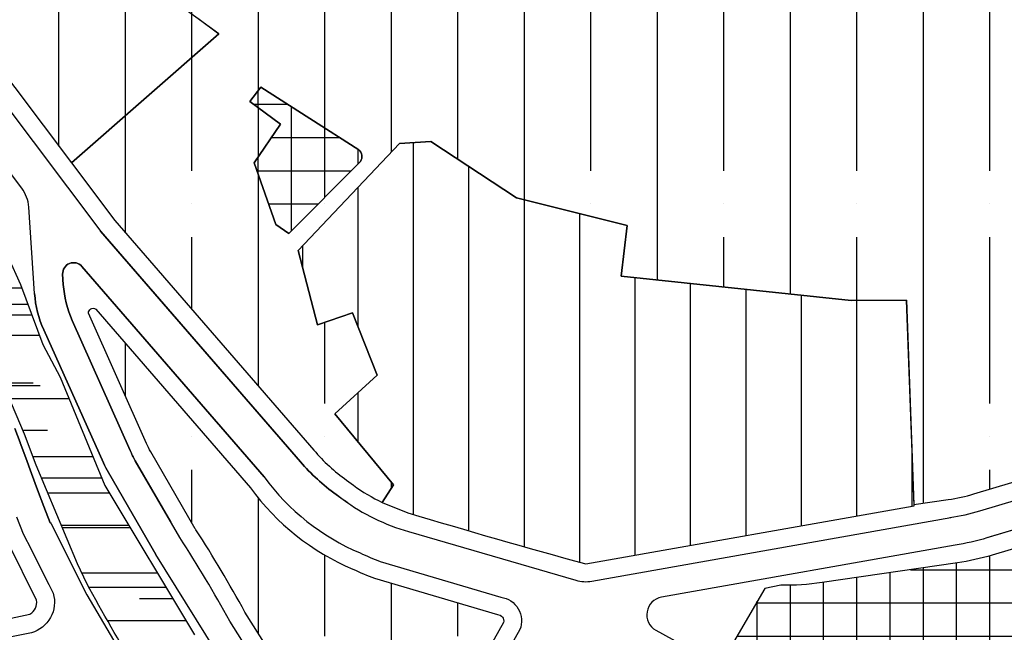
# Model space of a CAD drawing. Units: inches. Extents: x 406638 to 596787, y 2175888 to 2324779.
# Drawn here: x 581340 to 581896, y 2319621 to 2319966 of the extents above; entities that cross this region are included whole.
import ezdxf

# ---------------------------------------------------------------- set-up
doc = ezdxf.new("R2010")
doc.units = ezdxf.units.IN
doc.header["$MEASUREMENT"] = 0
for name, color, linetype in [('1-heduong', 181, 'Continuous'), ('2-bosong', 5, 'Continuous'), ('3- bo cccu', 251, 'Continuous'), ('3-bo o moi', 251, 'Continuous'), ('3-bo odt', 251, 'Continuous'), ('4-hach ccht', 10, 'Continuous'), ('4-hach o dt', 30, 'Continuous'), ('4-hach o moi', 50, 'Continuous'), ('4-hachsong', 130, 'Continuous')]:
    doc.layers.add(name, color=color, linetype=linetype)
pattern_1 = [(90, (0, 0), (-18.75, 3.552713678800501e-15), []), (180, (0, 0), (-3.552713678800501e-15, -18.75), [])]
pattern_2 = [(90, (0, 0), (-75, 1.4210854715202e-14), []), (90, (37.49999993707382, 37.49999993707381), (-75, 1.4210854715202e-14), [93.75, -18.75, 0, -18.75])]

msp = doc.modelspace()

# ---------------------------------------------------------------- hatches: boundary and pattern name
at = {"layer": '4-hach ccht'}
h = msp.add_hatch(dxfattribs=at)
h.set_pattern_fill('ANSI37', color=256, scale=150, angle=45, style=0)
h.set_pattern_definition(pattern_1)
edge = h.paths.add_edge_path()
edge.add_arc((581528.3295257128, 2319889.222152817), 5.096813684166342, 328.4706721877209, 408.9632942425504)
edge.add_line((581531.6757999437, 2319893.066623977), (581476.4063284985, 2319928.348548827))
edge.add_line((581476.4063284985, 2319928.348548827), (581470.1986827259, 2319920.325895622))
edge.add_line((581470.1986827259, 2319920.325895622), (581487.5918613204, 2319907.473378964))
edge.add_line((581487.5918613204, 2319907.473378964), (581472.7096892036, 2319885.651022413))
edge.add_line((581472.7096892036, 2319885.651022413), (581484.9023079559, 2319850.889368059))
edge.add_line((581484.9023079559, 2319850.889368059), (581492.2538828739, 2319845.872215187))
edge.add_line((581492.2538828739, 2319845.872215187), (581532.6739100595, 2319886.556850887))
h = msp.add_hatch(dxfattribs=at)
h.set_pattern_fill('ANSI37', color=256, scale=150, angle=45, style=0)
h.set_pattern_definition(pattern_1)
edge = h.paths.add_edge_path()
edge.add_line((582146.4896909314, 2319574.121571055), (582170.3935315771, 2319619.367705696))
edge.add_line((582170.3935315771, 2319619.367705696), (582170.5220166902, 2319619.298616639))
edge.add_line((582170.5220166902, 2319619.298616639), (582173.8418944334, 2319625.53947196))
edge.add_line((582173.8418944334, 2319625.53947196), (582195.3982166309, 2319665.052690799))
edge.add_line((582195.3982166309, 2319665.052690799), (582105.0948627548, 2319712.371910485))
edge.add_line((582105.0948627548, 2319712.371910485), (582080.38752432, 2319669.525291013))
edge.add_line((582080.38752432, 2319669.525291013), (582021.6909002163, 2319704.131944005))
edge.add_line((582021.6909002163, 2319704.131944005), (581888.7554258707, 2319664.458185282))
edge.add_arc((581849.2902616366, 2319796.694718856), 137.9999999991513, 278.336241188928, 286.61740396792953, ccw=False)
edge.add_line((581869.2977879755, 2319660.152787972), (581792.8597142401, 2319648.952296199))
edge.add_arc((581772.8521879003, 2319785.494227083), 137.9999999997346, 268.67585581159807, 278.3362411892347, ccw=False)
edge.add_line((581769.6631985245, 2319647.531078574), (581760.5321117408, 2319645.726146292))
edge.add_line((581760.5321117408, 2319645.726146292), (581740.2267828403, 2319610.919832445))
edge.add_line((581740.2267828403, 2319610.919832445), (582033.6876849326, 2319449.089125215))
edge.add_line((582033.6876849326, 2319449.089125215), (582062.0878532415, 2319433.149579714))
edge.add_line((582062.0878532415, 2319433.149579714), (582106.5149269785, 2319513.554528557))
edge.add_line((582106.5149269785, 2319513.554528557), (582121.6707378167, 2319537.297195937))
edge.add_line((582121.6707378167, 2319537.297195937), (582134.440311023, 2319559.67710626))
edge.add_line((582134.440311023, 2319559.67710626), (582146.4896909314, 2319574.121571055))
at = {"layer": '4-hach o dt'}
h = msp.add_hatch(dxfattribs=at)
h.set_pattern_fill('ANSI35', color=256, scale=300, angle=45, style=0)
h.set_pattern_definition(pattern_2)
h.paths.add_polyline_path([(581400.8082378828, 2319996.323167966), (581306.6654780533, 2320064.355501334), (581303.3279244469, 2320066.721720176), (581257.597615135, 2320034.693892125), (581369.6498819991, 2319885.709047405), (581452.733644691, 2319958.507283512)])
h = msp.add_hatch(dxfattribs=at)
h.set_pattern_fill('ANSI35', color=256, scale=300, angle=45, style=0)
h.set_pattern_definition(pattern_2)
edge = h.paths.add_edge_path()
edge.add_line((581988.3872794724, 2320026.246548695), (581967.6297736291, 2320055.577269756))
edge.add_line((581967.6297736291, 2320055.577269756), (581932.436918195, 2320030.734401034))
edge.add_line((581932.436918195, 2320030.734401034), (581696.2523924889, 2319994.713797127))
edge.add_arc((581666.0989662326, 2320192.427658262), 199.9999999995915, 274.2570573922436, 278.6713855443364, ccw=False)
edge.add_line((581680.9452313639, 2319992.979448414), (581580.796129209, 2319985.52468046))
edge.add_arc((581580.0849986374, 2320002.28687835), 16.77727584527347, 220.7330639660632, 272.42929729190166, ccw=False)
edge.add_line((581567.371885321, 2319991.339105308), (581557.6803867267, 2320003.778064122))
edge.add_line((581557.6803867267, 2320003.778064122), (581531.3860451949, 2319984.982688528))
edge.add_line((581531.3860451949, 2319984.982688528), (581478.8668338499, 2320003.239255234))
edge.add_line((581478.8668338499, 2320003.239255234), (581433.560469397, 2320037.687596141))
edge.add_line((581433.560469397, 2320037.687596141), (581416.6070683459, 2320014.003800984))
edge.add_line((581416.6070683459, 2320014.003800984), (581410.557161686, 2320018.35391312))
edge.add_line((581410.557161686, 2320018.35391312), (581402.0239867284, 2320006.017587689))
edge.add_line((581402.0239867284, 2320006.017587689), (581401.1489473085, 2320006.62286229))
edge.add_line((581401.1489473085, 2320006.62286229), (581396.2970603355, 2319999.608537959))
edge.add_line((581396.2970603355, 2319999.608537959), (581400.8082379046, 2319996.323168019))
edge.add_line((581400.8082379046, 2319996.323168019), (581440.8692320731, 2319967.373061682))
edge.add_line((581440.8692320731, 2319967.373061682), (581452.7336446908, 2319958.507283512))
edge.add_line((581452.7336446908, 2319958.507283512), (581369.6498819994, 2319885.709047405))
edge.add_line((581369.6498819994, 2319885.709047405), (581394.0634814937, 2319853.248692686))
edge.add_line((581394.0634814937, 2319853.248692686), (581506.3081140354, 2319723.647429668))
edge.add_arc((581589.0802329348, 2319795.334432205), 109.4999999994447, 220.8950736517106, 234.0498225400852)
edge.add_line((581524.7948048112, 2319706.691137305), (581528.7225565569, 2319703.842673664))
edge.add_arc((581592.2958129196, 2319791.461328272), 108.2524251922343, 234.0365775600069, 244.0162773428709)
edge.add_line((581544.8687163751, 2319694.151215368), (581551.1614660082, 2319704.106785305))
edge.add_line((581551.1614660082, 2319704.106785305), (581518.1855085845, 2319744.226885554))
edge.add_line((581518.1855085845, 2319744.226885554), (581541.9630958986, 2319765.878915506))
edge.add_line((581541.9630958986, 2319765.878915506), (581528.1206088939, 2319801.107400828))
edge.add_line((581528.1206088939, 2319801.107400828), (581508.4032559725, 2319794.401390952))
edge.add_line((581508.4032559725, 2319794.401390952), (581497.4954885003, 2319836.315447333))
edge.add_line((581497.4954885003, 2319836.315447333), (581554.5493652412, 2319896.671529092))
edge.add_line((581554.5493652412, 2319896.671529092), (581572.265802856, 2319897.743693525))
edge.add_line((581572.265802856, 2319897.743693525), (581620.5066203366, 2319865.889648393))
edge.add_line((581620.5066203366, 2319865.889648393), (581683.0143808136, 2319850.381128673))
edge.add_line((581683.0143808136, 2319850.381128673), (581679.5585358635, 2319821.845048306))
edge.add_line((581679.5585358635, 2319821.845048306), (581809.2411135136, 2319808.142701131))
edge.add_line((581809.2411135136, 2319808.142701131), (581840.4926683381, 2319808.257820868))
edge.add_line((581840.4926683381, 2319808.257820868), (581844.7228781525, 2319692.936247349))
edge.add_line((581844.7228781525, 2319692.936247349), (581864.0784332786, 2319695.772422116))
edge.add_arc((581849.2902616379, 2319796.694718856), 101.9999999993577, 278.3362411883089, 286.6174039673859)
edge.add_line((581878.460165636, 2319698.954672301), (582049.840878007, 2319750.102171236))
edge.add_arc((582020.6709740094, 2319847.842217791), 101.9999999987459, 286.6174039671474, 305.1923482999355)
edge.add_line((582079.4559387243, 2319764.485586842), (582117.7443780103, 2319791.487452521))
edge.add_arc((582109.0995302581, 2319803.745780601), 14.99999999970008, 305.1923483001943, 395.2872437900605)
edge.add_line((582121.3435236008, 2319812.410919205), (582067.0515619571, 2319889.126416478))
edge.add_arc((582747.0013255887, 2320370.330446944), 832.9999999994907, 204.3975761824671, 215.287243789217, ccw=False)
edge = h.paths.add_edge_path(flags=16)
edge.add_arc((581528.3295257128, 2319889.222152817), 5.096813684166342, 328.4706721877209, 408.9632942425504)
edge.add_line((581531.6757999437, 2319893.066623977), (581476.4063284985, 2319928.348548827))
edge.add_line((581476.4063284985, 2319928.348548827), (581470.1986827259, 2319920.325895622))
edge.add_line((581470.1986827259, 2319920.325895622), (581487.5918613204, 2319907.473378964))
edge.add_line((581487.5918613204, 2319907.473378964), (581472.7096892036, 2319885.651022413))
edge.add_line((581472.7096892036, 2319885.651022413), (581484.9023079559, 2319850.889368059))
edge.add_line((581484.9023079559, 2319850.889368059), (581492.2538828739, 2319845.872215187))
edge.add_line((581492.2538828739, 2319845.872215187), (581532.6739100595, 2319886.556850887))
h = msp.add_hatch(dxfattribs=at)
h.set_pattern_fill('ANSI35', color=256, scale=300, angle=45, style=0)
h.set_pattern_definition(pattern_2)
edge = h.paths.add_edge_path()
edge.add_line((581286.6706306878, 2319776.159142406), (581270.7614472378, 2319796.65784928))
edge.add_line((581270.7614472378, 2319796.65784928), (581255.9002940129, 2319813.305367782))
edge.add_line((581255.9002940129, 2319813.305367782), (581231.7678328296, 2319834.232093562))
edge.add_line((581231.7678328296, 2319834.232093562), (581230.765131902, 2319835.012070453))
edge.add_line((581230.765131902, 2319835.012070453), (581200.3765733307, 2319809.306529914))
edge.add_line((581200.3765733307, 2319809.306529914), (581200.6172794419, 2319807.113548159))
edge.add_line((581200.6172794419, 2319807.113548159), (581197.9072718319, 2319794.82681224))
edge.add_line((581197.9072718319, 2319794.82681224), (581195.898564886, 2319780.689197593))
edge.add_line((581195.898564886, 2319780.689197593), (581185.2541802597, 2319701.563699789))
edge.add_arc((581174.4686099446, 2319706.056571872), 11.68393882954337, 259.0075495359801, 337.3851846844311, ccw=False)
edge.add_line((581172.2407205739, 2319694.587006251), (581158.3377402156, 2319696.252665154))
edge.add_arc((581158.6661777068, 2319685.494839416), 10.76283818474062, 91.74870267556601, 131.6166122065349)
edge.add_line((581151.5181140705, 2319693.541197104), (581142.6020450304, 2319686.801747766))
edge.add_line((581142.6020450304, 2319686.801747766), (581145.2132166257, 2319683.426818488))
edge.add_line((581145.2132166257, 2319683.426818488), (581167.3125058621, 2319655.057652575))
edge.add_line((581167.3125058621, 2319655.057652575), (581179.2574894754, 2319641.991118102))
edge.add_line((581179.2574894754, 2319641.991118102), (581224.9543838418, 2319685.49822115))
edge.add_line((581224.9543838418, 2319685.49822115), (581240.2861024386, 2319698.412129783))
edge.add_line((581240.2861024386, 2319698.412129783), (581262.1946411178, 2319715.90661347))
edge.add_line((581262.1946411178, 2319715.90661347), (581267.6479412388, 2319705.626540529))
edge.add_line((581267.6479412388, 2319705.626540529), (581272.2841213298, 2319687.391922127))
edge.add_line((581272.2841213298, 2319687.391922127), (581275.2263282748, 2319688.130299098))
edge.add_line((581275.2263282748, 2319688.130299098), (581275.5761656655, 2319686.736303836))
edge.add_line((581275.5761656655, 2319686.736303836), (581277.6305949044, 2319677.75024748))
edge.add_line((581277.6305949044, 2319677.75024748), (581293.502530862, 2319681.36990574))
edge.add_line((581293.502530862, 2319681.36990574), (581296.4474610799, 2319669.986549193))
edge.add_line((581296.4474610799, 2319669.986549193), (581297.8556310425, 2319665.939600114))
edge.add_line((581297.8556310425, 2319665.939600114), (581308.9719355622, 2319636.256854242))
edge.add_line((581308.9719355622, 2319636.256854242), (581313.4614032373, 2319624.22032106))
edge.add_line((581313.4614032373, 2319624.22032106), (581346.2530916836, 2319631.157170083))
edge.add_arc((581342.2490201647, 2319637.891758874), 7.835003184941731, 300.7337367013891, 368.3986004404541)
edge.add_line((581350.0000000001, 2319639.036130535), (581333.8659851104, 2319671.336531939))
edge.add_line((581333.8659851104, 2319671.336531939), (581311.567039306, 2319729.732141842))
edge.add_line((581311.567039306, 2319729.732141842), (581299.7507127447, 2319754.805440058))
edge.add_line((581299.7507127447, 2319754.805440058), (581286.6706306878, 2319776.159142406))
h = msp.add_hatch(dxfattribs=at)
h.set_pattern_fill('ANSI35', color=256, scale=300, angle=45, style=0)
h.set_pattern_definition(pattern_2)
edge = h.paths.add_edge_path()
edge.add_line((581658.0256282553, 2319610.023406181), (581599.3147918016, 2319505.730258807))
edge.add_line((581599.3147918016, 2319505.730258807), (581587.7505893885, 2319487.34663191))
edge.add_line((581587.7505893885, 2319487.34663191), (581576.24154286, 2319472.512313187))
edge.add_arc((581584.1424817734, 2319466.382454764), 9.99999999993469, 142.1942866502829, 212.0153894966845)
edge.add_line((581575.663424467, 2319461.080984477), (581586.446540157, 2319443.834701668))
edge.add_line((581586.446540157, 2319443.834701668), (581622.0132408283, 2319423.956324846))
edge.add_line((581622.0132408283, 2319423.956324846), (581636.1041837671, 2319448.817219997))
edge.add_line((581636.1041837671, 2319448.817219997), (581645.9700651424, 2319443.225322736))
edge.add_line((581645.9700651424, 2319443.225322736), (581679.1414913718, 2319503.159729601))
edge.add_line((581679.1414913718, 2319503.159729601), (581686.2521192738, 2319499.961327461))
edge.add_line((581686.2521192738, 2319499.961327461), (581705.8284140297, 2319532.481902137))
edge.add_line((581705.8284140297, 2319532.481902137), (581683.1068071066, 2319546.444978319))
edge.add_line((581683.1068071066, 2319546.444978319), (581680.9374647926, 2319542.696081996))
edge.add_line((581680.9374647926, 2319542.696081996), (581652.7955914561, 2319558.98070322))
edge.add_line((581652.7955914561, 2319558.98070322), (581676.3639883293, 2319600))
edge.add_line((581676.3639883293, 2319600), (581658.0256282553, 2319610.023406181))
edge = h.paths.add_edge_path()
edge.add_arc((581609.8338212307, 2319627.325622701), 3.58178567901895, -13.193229265057198, 89.66076077308992, ccw=False)
edge.add_line((581613.3210688313, 2319626.508130912), (581591.4133360444, 2319587.556671163))
edge.add_line((581591.4133360444, 2319587.556671163), (581558.472400516, 2319528.988423265))
edge.add_arc((581404.6351612795, 2319615.512141517), 176.4999999890524, 325.33426621260696, 330.6449990568291, ccw=False)
edge.add_arc((581558.0284949697, 2319509.433231383), 10.00000000018493, 145.3342788216753, 145.3358773621328)
edge.add_arc((581545.6909903423, 2319517.964701336), 4.999999999901849, 212.2977227188648, 325.3358647583828, ccw=False)
edge.add_line((581541.4645749875, 2319515.293107571), (581467.4940437315, 2319632.313214869))
edge.add_arc((580772.4849257652, 2319250.182237428), 793.1341361814892, 28.80294247281964, 32.71189750081114)
edge.add_arc((581443.8019138484, 2319681.83684206), 5.000000031100044, 210.1006722361842, 217.3437985791199, ccw=False)
edge.add_line((581439.4761861394, 2319679.329237605), (581414.3043204361, 2319722.751810417))
edge.add_arc((581457.5615972554, 2319747.827854796), 49.99999999534325, 203.9886576250081, 210.1006722305535, ccw=False)
edge.add_line((581411.8802993569, 2319727.500065397), (581379.228559952, 2319800.87616181))
edge.add_arc((581381.8752188233, 2319801.013809298), 2.650235840829848, 57.46360149424021, 182.9771577446998, ccw=False)
edge.add_line((581383.3006091703, 2319803.248090473), (581470.5223737804, 2319702.362263382))
edge.add_arc((581581.8778333147, 2319783.662557908), 137.8759451757392, 216.1330721273902, 247.1354856237239)
edge.add_arc((581593.0079846897, 2319792.485968565), 150.485674130663, 244.5351929852992, 249.6083349813324)
edge.add_line((581540.5734043063, 2319651.430827225), (581609.8550282919, 2319630.907345598))
at = {"layer": '4-hach o moi'}
h = msp.add_hatch(dxfattribs=at)
h.set_pattern_fill('ANSI31', color=256, scale=250, angle=45, style=0)
h.set_pattern_definition([(90, (0, 0), (-31.25, 5.329070518200751e-15), [])])
edge = h.paths.add_edge_path()
edge.add_line((581840.4926683381, 2319808.257820868), (581809.2411135166, 2319808.142701131))
edge.add_line((581809.2411135166, 2319808.142701131), (581679.5585358636, 2319821.845048306))
edge.add_line((581679.5585358636, 2319821.845048306), (581683.0143808136, 2319850.381128673))
edge.add_line((581683.0143808136, 2319850.381128673), (581620.5066203354, 2319865.889648393))
edge.add_line((581620.5066203354, 2319865.889648393), (581572.2658028557, 2319897.743693525))
edge.add_line((581572.2658028557, 2319897.743693525), (581554.5493652411, 2319896.671529092))
edge.add_line((581554.5493652411, 2319896.671529092), (581497.4954885003, 2319836.315447333))
edge.add_line((581497.4954885003, 2319836.315447333), (581508.4032559725, 2319794.401390952))
edge.add_line((581508.4032559725, 2319794.401390952), (581528.1206088942, 2319801.107400828))
edge.add_line((581528.1206088942, 2319801.107400828), (581541.9630958984, 2319765.878915506))
edge.add_line((581541.9630958984, 2319765.878915506), (581518.1855085845, 2319744.226885554))
edge.add_line((581518.1855085845, 2319744.226885554), (581551.1614660082, 2319704.106785305))
edge.add_line((581551.1614660082, 2319704.106785305), (581544.8687163751, 2319694.151215368))
edge.add_line((581544.8687163751, 2319694.151215368), (581559.3467658903, 2319688.30326756))
edge.add_arc((582899.3740348945, 2324164.798599904), 4672.759735121906, 253.3350654470724, 254.6142723655348)
edge.add_line((581659.6163311995, 2319659.503451048), (581844.8394852366, 2319692.280432869))
edge.add_line((581844.8394852366, 2319692.280432869), (581840.4926683381, 2319808.257820868))
at = {"layer": '4-hachsong'}
h = msp.add_hatch(dxfattribs=at)
h.set_pattern_fill('AR-RROOF', color=256, scale=40, style=0)
h.set_pattern_definition([(0, (0, 0), (88, 40), [600, -80, 200, -40]), (0, (53.2, 20), (-40, 53.2), [120, -13.2, 240, -30]), (0, (20, 34), (208, 26.8), [320, -56, 160, -40])])
edge = h.paths.add_edge_path()
edge.add_arc((582151.2545488471, 2320063.143964795), 877.1387467495526, 208.2180435266714, 211.8839998493129)
edge.add_line((581406.4591770988, 2319599.838196137), (581407.6165846809, 2319598.138271475))
edge.add_line((581407.6165846809, 2319598.138271475), (581415.7967208653, 2319586.693811758))
edge.add_line((581415.7967208653, 2319586.693811758), (581423.9768570497, 2319575.249380614))
edge.add_line((581423.9768570497, 2319575.249380614), (581432.1569468344, 2319564.349893808))
edge.add_line((581432.1569468344, 2319564.349893808), (581445.7904916753, 2319544.185867505))
edge.add_line((581445.7904916753, 2319544.185867505), (581451.2439003317, 2319532.741436361))
edge.add_line((581451.2439003317, 2319532.741436361), (581472.5121987315, 2319500.587977429))
edge.add_line((581472.5121987315, 2319500.587977429), (581494.2838870741, 2319462.714677327))
edge.add_arc((581498.6186885731, 2319465.206563353), 5.000000000307201, 209.8926947069048, 304.8720511461364)
edge.add_line((581501.4774172518, 2319461.104408999), (581527.5920905388, 2319479.303325719))
edge.add_line((581527.5920905388, 2319479.303325719), (581485.9729670979, 2319539.697541085))
edge.add_line((581485.9729670979, 2319539.697541085), (581468.673826615, 2319571.722734347))
edge.add_line((581468.673826615, 2319571.722734347), (581443.7590868333, 2319612.387753213))
edge.add_line((581443.7590868333, 2319612.387753213), (581439.0933173813, 2319619.590731137))
edge.add_line((581439.0933173813, 2319619.590731137), (581388.3751664262, 2319703.752038782))
edge.add_line((581388.3751664262, 2319703.752038782), (581363.289468047, 2319764.789090604))
edge.add_line((581363.289468047, 2319764.789090604), (581353.4733231855, 2319783.318198172))
edge.add_line((581353.4733231855, 2319783.318198172), (581340.930450796, 2319817.106575839))
edge.add_line((581340.930450796, 2319817.106575839), (581326.731634551, 2319847.980623342))
edge.add_line((581326.731634551, 2319847.980623342), (581256.2910484307, 2319918.151748337))
edge.add_line((581256.2910484307, 2319918.151748337), (581210.9949685106, 2319948.793665993))
edge.add_line((581210.9949685106, 2319948.793665993), (581201.5026171495, 2319953.477055355))
edge.add_arc((581194.8656882708, 2319940.025245994), 15.00000000015694, 63.73893253390776, 145.0964304162908)
edge.add_line((581182.5639448352, 2319948.608200524), (581167.08083853, 2319926.416634592))
edge.add_line((581167.08083853, 2319926.416634592), (581173.9445359596, 2319920.876612895))
edge.add_line((581173.9445359596, 2319920.876612895), (581195.8077255149, 2319906.126885183))
edge.add_line((581195.8077255149, 2319906.126885183), (581207.2103241236, 2319896.352803299))
edge.add_line((581207.2103241236, 2319896.352803299), (581226.2972776208, 2319882.728480508))
edge.add_line((581226.2972776208, 2319882.728480508), (581248.1357361109, 2319864.008762428))
edge.add_line((581248.1357361109, 2319864.008762428), (581261.2486757912, 2319852.719454124))
edge.add_line((581261.2486757912, 2319852.719454124), (581272.1554931039, 2319842.909941715))
edge.add_line((581272.1554931039, 2319842.909941715), (581279.244956837, 2319836.370266776))
edge.add_line((581279.244956837, 2319836.370266776), (581291.7877828267, 2319822.2009425))
edge.add_line((581291.7877828267, 2319822.2009425), (581300.575198899, 2319810.566872326))
edge.add_line((581300.575198899, 2319810.566872326), (581315.2994161912, 2319787.677981465))
edge.add_line((581315.2994161912, 2319787.677981465), (581328.9329610319, 2319765.879036427))
edge.add_line((581328.9329610319, 2319765.879036427), (581343.1118420984, 2319732.635660245))
edge.add_line((581343.1118420984, 2319732.635660245), (581349.6559232061, 2319715.196498499))
edge.add_line((581349.6559232061, 2319715.196498499), (581373.1056129084, 2319659.609175794))
edge.add_line((581373.1056129084, 2319659.609175794), (581378.359713296, 2319648.407959332))

# ---------------------------------------------------------------- linework, layer by layer
at = {"layer": '1-heduong'}
for points in [[(581864.9753296569, 2319685.703277869, 0.03614912283040875), (581881.8950147845, 2319689.447101617), (582051.4881331776, 2319740.061104339, 0.08122641707810155), (582086.3293810791, 2319756.982769757), (582123.5544451162, 2319783.234719384, 0.4146987467071865), (582130.7527362969, 2319825.081652753), (581892.6275372794, 2320161.556749661, 0.4105530835769896), (581871.8722987997, 2320165.243076809), (581710.2903681914, 2320053.89892958, -0.4133829297475292), (581668.6133349708, 2320061.509362364), (581549.6776799002, 2320233.064397354, 0.4156108109299563), (581528.7454781987, 2320236.804529714), (581256.0976031398, 2320045.851977922, 0.4241711702558102), (581252.7146575679, 2320024.549453245), (581386.2787370031, 2319846.9624736), (581498.7490164189, 2319717.100671445, 0.05746153780992656), (581518.9239894574, 2319698.595859231), (581522.8517412031, 2319695.74739559, 0.08631361019844196), (581559.6335765406, 2319677.741038911), (581654.0306561978, 2319650.284952849, 0.1152598971111299), (581663.1175172302, 2319649.797967353), (581865.42452146, 2319685.769161294)], [(581525.6302142218, 2319490.548901516), (581417.28032532, 2319664.778796609), (581390.4522942072, 2319711.05832742, -0.0258455347007367), (581387.6246498909, 2319716.574611967), (581353.9826624817, 2319791.506161673, -0.08882407607455185), (581348.8562028323, 2319812.026398894), (581345.5537887875, 2319860.782246605, 0.1453142207500831), (581341.5833444691, 2319871.452193385), (581240.0403142691, 2320006.463942902, 0.508831203593655)], [(581525.755034254, 2319693.689638938, -0.007444628606412694), (581522.8433307477, 2319695.735798398), (581518.915579002, 2319698.584262039, -0.05746153780983622), (581498.7381873518, 2319717.091292643), (581386.0309787191, 2319847.226660892)], [(581533.0117442778, 2319509.94992004), (581458.8776899409, 2319627.228718037, 0.01750195119796336), (581430.8247307746, 2319674.31402873), (581405.6528650704, 2319717.736601542, -0.02667501892035458), (581402.7440397763, 2319723.434507518), (581370.0923003715, 2319796.81060393, -0.08798868495437007), (581365.0470217, 2319817.149219723), (581364.6552698518, 2319822.932926182, -0.7073064348309883), (581375.546890948, 2319827.298746155, 0.7073064348457593), (581364.6552698518, 2319822.932926182), (581365.0470217, 2319817.149219723, 0.08798868495421489), (581370.0923003715, 2319796.81060393), (581402.7440397763, 2319723.434507518, 0.02667501892030758), (581405.6528650704, 2319717.736601542), (581425.7264212742, 2319683.108836317)], [(581431.3349403904, 2319673.495704623, -0.01607663049118327), (581430.8247307746, 2319674.31402873), (581405.6528650704, 2319717.736601542, -0.02667501892030758), (581402.7440397763, 2319723.434507518), (581370.0923003715, 2319796.81060393, -0.08798868495421489), (581365.0470217, 2319817.149219723), (581364.6552698518, 2319822.932926182, -0.7073064348457593), (581375.546890948, 2319827.298746155, 0.7073064348457593)], [(581478.3588198111, 2319708.588786204), (581375.546891224, 2319827.298746052), (581478.3588198111, 2319708.588786204, 0.1373685680777898), (581532.4000716867, 2319665.746450191, 0.02194977798320531), (581543.7449968288, 2319660.920841487), (581611.7760533236, 2319640.767818828, -0.4815576717614882), (581622.5070749089, 2319622.441613749), (581600.1293269366, 2319582.654477493)], [(581348.8562028323, 2319812.026398894, 0.08882407607455185), (581353.9826624817, 2319791.506161673), (581387.6246498909, 2319716.574611967, 0.0258455347007367), (581390.4522942072, 2319711.05832742), (581417.28032532, 2319664.778796609)], [(582057.2498075833, 2319725.276956804), (581885.8690952114, 2319674.12945787, -0.03590957314070976), (581867.9556141456, 2319670.156744784), (581702.3173177931, 2319640.705429913, 0.707012144129165), (581699.2389391159, 2319622.103080342), (582028.8259719647, 2319440.350409926), (582359.7178343281, 2319254.637922636), (582506.0339686092, 2319171.184098109, 0.771081818692243), (582519.5742750403, 2319184.997174337), (582180.6381619131, 2319752.203584316, 0.0002344423936565698), (582171.7804493001, 2319765.660237154, -0.002290891275550496), (582171.7804493001, 2319765.660237154, 0.3780798175171361), (582132.2239226338, 2319769.997190276), (582129.7087596976, 2319768.223440992), (582093.3301309713, 2319742.568416531, -0.08122641707740688), (582058.4888830701, 2319725.646751113), (581885.3205767283, 2319673.965755966)], [(581337.6625460857, 2319735.895136354), (581340.7254989488, 2319727.932251642, -0.002671211064773317), (581340.7567054764, 2319727.849811008), (581343.9183028862, 2319719.360881163, -0.001099836091900541), (581343.9308954687, 2319719.326841171), (581347.1993825998, 2319710.431456199), (581350.5773996194, 2319701.264385551), (581354.0687386027, 2319691.956178098), (581357.6819965326, 2319682.622664338), (581354.0687386027, 2319691.956178098), (581350.5773996194, 2319701.264385551), (581347.1993825998, 2319710.431456199), (581343.9308954687, 2319719.326841171, 0.001099836091900541), (581343.9183028862, 2319719.360881163), (581340.7567054764, 2319727.849811008, 0.002671211064773317), (581340.7254989488, 2319727.932251642), (581337.6625460857, 2319735.895136354, 0.00452109308974078)], [(581356.8533652487, 2319647.903755765), (581359.3592956453, 2319642.924234566, -0.4178712039306706), (581347.0677140557, 2319620.720051684), (581184.2233818277, 2319588.272063148, -0.2857215825679678)]]:
    msp.add_lwpolyline(points, format="xyb", dxfattribs=at)
for points in [[(581338.6658597478, 2319686.039827418), (581342.364598591, 2319676.488223211), (581342.364598591, 2319676.488223211), (581347.0581850812, 2319667.367707104), (581347.0581850812, 2319667.367707104), (581351.6499472858, 2319658.243440416), (581351.6499472858, 2319658.243440416), (581356.8533652487, 2319647.903755765), (581356.8533652487, 2319647.903755765), (581356.8533652487, 2319647.903755765)], [(581357.8821013693, 2319682.700255967), (581358.111730862, 2319682.108053262), (581378.2840756883, 2319642.023692242), (581378.2840756883, 2319642.023692242), (581409.6369724456, 2319588.662845836)]]:
    msp.add_lwpolyline(points, dxfattribs=at)
at = {"layer": '2-bosong'}
msp.add_lwpolyline([(581326.731634551, 2319847.980623342), (581340.930450796, 2319817.106575839), (581353.4733231855, 2319783.318198172), (581353.4733231855, 2319783.318198172), (581363.289468047, 2319764.789090604), (581388.3751664262, 2319703.752038782), (581439.0933173813, 2319619.590731137)], dxfattribs=at)
msp.add_lwpolyline([(581406.4591770988, 2319599.838196137, -0.01599711640187484), (581378.359713296, 2319648.407959332), (581373.1056129084, 2319659.609175794), (581349.6559232061, 2319715.196498499), (581343.1118420984, 2319732.635660245), (581328.9329610319, 2319765.879036427)], format="xyb", dxfattribs=at)
at = {"layer": '3- bo cccu'}
for points in [[(581532.6739100595, 2319886.556850887, 0.366406362650623), (581531.675799943, 2319893.066623978), (581476.4063284983, 2319928.348548827), (581470.1986827257, 2319920.325895622), (581487.5918613202, 2319907.473378963), (581472.7096892036, 2319885.651022413), (581484.902307956, 2319850.889368058), (581492.2538828739, 2319845.872215187)], [(581476.4063284983, 2319928.348548827), (581470.1986827258, 2319920.325895622), (581487.5918613204, 2319907.473378964), (581472.7096892036, 2319885.651022413), (581484.9023079559, 2319850.889368058), (581492.2538828742, 2319845.872215187), (581532.6739100595, 2319886.556850887, 0.3664063626119289), (581531.6757999435, 2319893.066623977)], [(581532.6739100595, 2319886.556850887), (581492.2538828739, 2319845.872215188), (581484.9023079562, 2319850.889368058), (581472.7096892036, 2319885.651022413), (581487.59186132, 2319907.473378963), (581470.1986827254, 2319920.325895622), (581476.4063284979, 2319928.348548827), (581531.6757999425, 2319893.066623978, -0.3664063626906032)], [(581532.6739100595, 2319886.556850887, 0.3664063626093568), (581531.6757999437, 2319893.066623977), (581476.4063284985, 2319928.348548827), (581470.1986827259, 2319920.325895622), (581487.5918613204, 2319907.473378964), (581472.7096892036, 2319885.651022413), (581484.9023079559, 2319850.889368059), (581492.2538828739, 2319845.872215187)], [(582146.4896909314, 2319574.121571055), (582170.3935315771, 2319619.367705696), (582170.5220166902, 2319619.298616639), (582173.8418944334, 2319625.53947196), (582195.3982166309, 2319665.052690799), (582105.0948627548, 2319712.371910485), (582080.38752432, 2319669.525291013), (582021.6909002163, 2319704.131944005), (581888.7554258707, 2319664.458185282, -0.03614912282735305), (581869.2977879755, 2319660.152787972), (581792.8597142401, 2319648.952296199, -0.0421763647206326), (581769.6631985245, 2319647.531078574), (581760.5321117408, 2319645.726146292), (581740.2267828403, 2319610.919832445), (582033.6876849326, 2319449.089125215), (582062.0878532415, 2319433.149579714), (582106.5149269785, 2319513.554528557), (582121.6707378167, 2319537.297195937), (582134.440311023, 2319559.67710626)]]:
    msp.add_lwpolyline(points, format="xyb", close=True, dxfattribs=at)
at = {"layer": '3-bo o moi'}
msp.add_lwpolyline([(581840.4926683381, 2319808.257820868), (581809.2411135166, 2319808.142701131), (581679.5585358636, 2319821.845048306), (581683.0143808136, 2319850.381128673), (581620.5066203354, 2319865.889648393), (581572.2658028557, 2319897.743693525), (581554.5493652411, 2319896.671529092), (581497.4954885003, 2319836.315447333), (581508.4032559725, 2319794.401390952), (581528.1206088942, 2319801.107400828), (581541.9630958984, 2319765.878915506), (581518.1855085845, 2319744.226885554), (581551.1614660082, 2319704.106785305), (581544.8687163751, 2319694.151215368), (581559.3467658903, 2319688.30326756, 0.00558165109940975), (581659.6163311995, 2319659.503451048), (581844.8394852366, 2319692.280432869)], format="xyb", close=True, dxfattribs=at)
at = {"layer": '3-bo odt'}
msp.add_lwpolyline([(581400.8082378828, 2319996.323167966), (581306.6654780533, 2320064.355501334), (581303.3279244469, 2320066.721720176), (581257.597615135, 2320034.693892125), (581369.6498819991, 2319885.709047405), (581452.733644691, 2319958.507283512)], close=True, dxfattribs=at)
for points in [[(581440.8692320731, 2319967.373061682), (581452.7336446908, 2319958.507283512), (581369.6498819994, 2319885.709047405), (581394.0634814937, 2319853.248692686), (581506.3081140354, 2319723.647429668, 0.05746153780961296), (581524.7948048112, 2319706.691137305), (581528.7225565569, 2319703.842673664, 0.04357219799326182), (581544.8687163751, 2319694.151215368), (581544.8687163751, 2319694.151215368), (581551.1614660082, 2319704.106785305), (581518.1855085845, 2319744.226885554), (581541.9630958986, 2319765.878915506), (581528.1206088939, 2319801.107400828), (581508.4032559725, 2319794.401390952), (581497.4954885003, 2319836.315447333), (581554.5493652412, 2319896.671529092), (581572.265802856, 2319897.743693525), (581620.5066203366, 2319865.889648393), (581683.0143808136, 2319850.381128673), (581679.5585358635, 2319821.845048306), (581809.2411135136, 2319808.142701131), (581840.4926683381, 2319808.257820868), (581844.7228781525, 2319692.936247349), (581864.0784332786, 2319695.772422116, 0.03614912282775265), (581878.460165636, 2319698.954672301), (582049.840878007, 2319750.102171236, 0.08122641708157875)], [(581313.4614032373, 2319624.22032106), (581346.2530916836, 2319631.157170083, 0.3041324033307937), (581350.0000000001, 2319639.036130535), (581333.8659851104, 2319671.336531939)]]:
    msp.add_lwpolyline(points, format="xyb", dxfattribs=at)
msp.add_lwpolyline([(581609.8550282919, 2319630.907345598, -0.4815576717594058), (581613.3210688313, 2319626.508130912), (581591.4133360444, 2319587.556671163), (581558.472400516, 2319528.988423265, -0.02317659192228406), (581549.803650155, 2319515.121106889, 6.97494855284112e-06), (581549.8034914676, 2319515.120877415, -0.5375338765695092), (581541.4645749875, 2319515.293107571), (581467.4940437315, 2319632.313214869, 0.01705768799408449), (581439.826863758, 2319678.803860508, -0.03161462717207465), (581439.4761861394, 2319679.329237605), (581414.3043204361, 2319722.751810417, -0.02667501892818778), (581411.8802993569, 2319727.500065397), (581379.228559952, 2319800.87616181, -0.6098850092911449), (581383.3006091703, 2319803.248090473), (581470.5223737804, 2319702.362263382, 0.1361047530099187), (581528.3056732519, 2319656.620045637, 0.02213937396816576), (581540.5734043063, 2319651.430827225)], format="xyb", close=True, dxfattribs=at)

doc.saveas('drawing.dxf')
